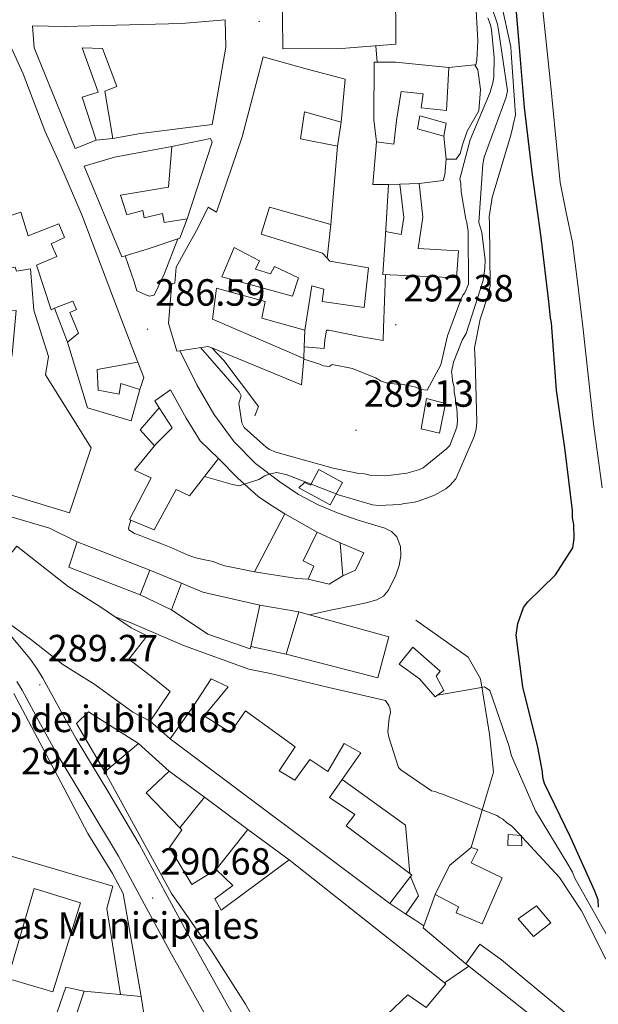
# Model space of a CAD drawing. Units: metres. Extents: x 600527 to 605025, y 4675554 to 4678589.
# Drawn here: x 602177 to 602329, y 4677187 to 4677447 of the extents above; entities that cross this region are included whole.
import ezdxf
from ezdxf.enums import TextEntityAlignment as Align

# ---------------------------------------------------------------- set-up
doc = ezdxf.new("R2010")
doc.units = ezdxf.units.M
doc.header["$MEASUREMENT"] = 0
for name, color, linetype, lineweight in [('Carátula', 7, 'Continuous', 5), ('Level 11', 142, 'Continuous', 13), ('Level 15', 1, 'Continuous', 0), ('Level 16', 1, 'Continuous', 13), ('Level 19', 252, 'Continuous', 0), ('Level 20', 19, 'Continuous', 0), ('Level 21', 19, 'Continuous', 0), ('Level 25', 1, 'Continuous', 0), ('Level 4', 36, 'Continuous', 30), ('Level 41', 19, 'Continuous', 0), ('Level 5', 36, 'Continuous', 0), ('Level 51', 144, 'Continuous', 13), ('Level 52', 19, 'Continuous', 0), ('Level 54', 13, 'Continuous', 0), ('Level 7', 1, 'Continuous', 0)]:
    doc.layers.add(name, color=color, linetype=linetype, lineweight=lineweight)
doc.styles.add('Arial', font='ARIAL.TTF', dxfattribs={"height": 0.2})

# ---------------------------------------------------------------- blocks, each defined once
blk = doc.blocks.new('5PATER')
at = {"layer": 'Carátula', "linetype": 'Continuous', "lineweight": 5}
h = blk.add_hatch(color=250, dxfattribs=at)
edge = h.paths.add_edge_path()
edge.add_ellipse((0, 0), major_axis=(-1.33, -1.34), ratio=0.999422, start_angle=0, end_angle=360)

msp = doc.modelspace()

# ---------------------------------------------------------------- linework, layer by layer
at = {"layer": 'Level 11', "color": 142, "linetype": 'Continuous', "lineweight": 13}
msp.add_polyline3d([(602314.34, 4677452.59, 270.7), (602315.59, 4677440.79, 270.7), (602316.77, 4677428.98, 270.7), (602318, 4677416.3, 270.7), (602319.25, 4677403.61, 270.7), (602320.82, 4677395.7, 270.7), (602322.51, 4677387.8, 270.7), (602323.94, 4677376.72, 270.7), (602325.25, 4677365.62, 270.7), (602326.64, 4677352.76, 270.7), (602328.09, 4677339.91, 270.7), (602329.19, 4677331.46, 270.7), (602330.33, 4677323.01, 270.7)], dxfattribs=at)
at = {"layer": 'Level 15', "linetype": 'Continuous', "lineweight": 13}
for points in [[(602259.32, 4677494.56, 307.48), (602259.09, 4677477.38, 307.69), (602263.04, 4677456.26, 307.62), (602245.88, 4677455.96, 307.51), (602246.01, 4677438.97, 307.3), (602261.58, 4677439.05, 307.23), (602275.88, 4677440.16, 301.71), (602275.78, 4677456.44, 309.07), (602274.78, 4677460.48, 309.07), (602279.19, 4677460.96, 302.2), (602276.12, 4677475.91, 302.59), (602271.33, 4677476.13, 307.48), (602269.36, 4677483.34, 307.02), (602274.29, 4677484.18, 303.3), (602273.78, 4677489.83, 304.11), (602268.85, 4677489.16, 306.8), (602267.6, 4677495.67, 306.87), (602260.04, 4677494.65, 307.42), (602259.32, 4677494.56, 307.48)], [(602189.18, 4677361.52, 288.18), (602194.44, 4677344.15, 286.8), (602206.04, 4677340.76, 287.61), (602208.28, 4677348.96, 287.22), (602203.28, 4677350.59, 287.19), (602202.83, 4677347.75, 288.75), (602197.32, 4677348.83, 287.47), (602196.99, 4677354.31, 287.15), (602207.73, 4677356.2, 288.36), (602203.53, 4677367.23, 293.63), (602195.69, 4677387.89, 295.15), (602193.02, 4677395.08, 295.43), (602187.15, 4677408.54, 299.36), (602183.19, 4677417.27, 301.94), (602177.46, 4677432.33, 301.34), (602173.5, 4677441.07, 303.04), (602169.56, 4677449.1, 303.92)], [(602179.96, 4677444.99, 302.53), (602188.41, 4677444.87, 304.35), (602219.28, 4677445.61, 305.62), (602230.78, 4677446.59, 305.43), (602230.98, 4677439.42, 304.86), (602228.12, 4677422.75, 303.85), (602227.38, 4677418.99, 302.61), (602208.45, 4677416.59, 301.91), (602201.19, 4677415.24, 297.82), (602199.09, 4677427.73, 299.15), (602202.19, 4677429.02, 300.14), (602198.41, 4677438.99, 303.05), (602193.1, 4677439.21, 303.19), (602197.28, 4677427.5, 300.21), (602193.04, 4677426.17, 300.78), (602196.74, 4677414.81, 299.63), (602191.24, 4677412.67, 298.43), (602180.37, 4677439.21, 303.76), (602179.96, 4677444.99, 302.53)], [(602218.86, 4677359.24, 290.21), (602218.04, 4677359.12, 289.77), (602215.84, 4677366.54, 293.54), (602216.7, 4677376.94, 293.83), (602217.54, 4677377.08, 293.95), (602217.91, 4677381.26, 294.15), (602220.2, 4677385.42, 294.23), (602223.7, 4677391.79, 296.65), (602226.33, 4677397.12, 296.76), (602228.54, 4677395.79, 297.25), (602235.34, 4677415.71, 304.01), (602240.85, 4677436.86, 303.86), (602251.85, 4677433.72, 303.82), (602262.55, 4677430.89, 300.5), (602261.48, 4677419.58, 299.69), (602251.81, 4677422.32, 299.74), (602250.74, 4677415.17, 299.89), (602260.45, 4677413.21, 299.71), (602258.73, 4677392.53, 297.57), (602242.5, 4677397.15, 297.89), (602240.35, 4677389.97, 297.12), (602256.53, 4677384.99, 296.12), (602257.77, 4677383.63, 298.61), (602258.46, 4677382.87, 300), (602268.65, 4677381.11, 300.01), (602267.55, 4677370.64, 299.76), (602256.41, 4677372.2, 299.72), (602256.86, 4677375.47, 299.45), (602253.7, 4677376.34, 294.61), (602251.85, 4677364.65, 293.18), (602240.48, 4677367.83, 292.84), (602241.38, 4677372.26, 292.94), (602228.56, 4677375.76, 293.29), (602227.46, 4677367.59, 293.24), (602251.58, 4677357.16, 293.25), (602250.99, 4677350.21, 292.72), (602227.26, 4677359.97, 292.74), (602226.27, 4677360.38, 292.74), (602221.71, 4677359.64, 291.76), (602218.86, 4677359.24, 290.21)], [(602270.17, 4677435.4, 301.04), (602275.83, 4677435.38, 301), (602289.85, 4677434, 300.65), (602289.28, 4677422.66, 298.88), (602282.54, 4677423.36, 299.52), (602283.14, 4677427.09, 299.69), (602277.29, 4677427.64, 299.73), (602276.09, 4677419.99, 299.66), (602275.38, 4677413.78, 296.58), (602270.76, 4677414.36, 296.69), (602270.07, 4677420.18, 299.73), (602270.17, 4677435.4, 301.04)], [(602282.25, 4677421.23, 298.74), (602289.2, 4677419.3, 298.6), (602288.59, 4677415.92, 298.6), (602281.63, 4677417.85, 298.84), (602282.25, 4677421.23, 298.74)], [(602193.61, 4677407.97, 298.37), (602201.63, 4677410.31, 298.31), (602216.75, 4677413.14, 298.26), (602215.9, 4677402.38, 296.5), (602203.23, 4677400.28, 296.82), (602204.89, 4677395.07, 296.34), (602209.08, 4677396.22, 294.32), (602209.43, 4677394.36, 294.3), (602214.29, 4677395.46, 293.85), (602214.72, 4677393.06, 294.21), (602220.78, 4677394.07, 293.77), (602218.87, 4677388.95, 293.64), (602210.21, 4677386.05, 294.24), (602203.57, 4677384, 294.94), (602193.61, 4677407.97, 298.37)], [(602276.91, 4677403.21, 298.14), (602278.04, 4677394.39, 298.03), (602277.28, 4677389.94, 297.68), (602273.19, 4677390.72, 297.5), (602273.13, 4677389.8, 297.5), (602272.44, 4677379.37, 297.46), (602291.93, 4677378.5, 297.04), (602292.44, 4677385.59, 297), (602281.81, 4677386.18, 298.07), (602282.99, 4677394.53, 298.1), (602282.04, 4677403.35, 298.17), (602276.91, 4677403.21, 298.14)], [(602171.98, 4677394.13, 294.12), (602176.89, 4677395.86, 294.23), (602178.84, 4677389.55, 294.33), (602186.89, 4677392.78, 295.89), (602188.4, 4677389.11, 295.54), (602184.91, 4677387.42, 291.79), (602186.42, 4677384.1, 292.21), (602181, 4677381.82, 291.04), (602184.87, 4677370.07, 289.74), (602185.8, 4677370.44, 290.28)], [(602179.43, 4677380.89, 296.28), (602180.27, 4677369.94, 294.58), (602184.15, 4677357.67, 288.78), (602183.4, 4677352.87, 289.2), (602195.44, 4677333.56, 288.85), (602189.73, 4677316.41, 290.16), (602160.46, 4677325.33, 290.69), (602160.65, 4677326.67, 290.57), (602162.24, 4677337.82, 289.53), (602162.97, 4677342.92, 289.06), (602170.29, 4677340.82, 289.1), (602174.58, 4677358.28, 288.67), (602175.67, 4677369.82, 295.04), (602170.35, 4677370.22, 295.53), (602167.16, 4677370.46, 295.82), (602160.39, 4677372.04, 295.75), (602162.97, 4677380.96, 295.79), (602169.93, 4677379.04, 295.82), (602169.36, 4677380.26, 295.86), (602175.35, 4677381.31, 295.86), (602175.73, 4677380.26, 295.86), (602179.43, 4677380.89, 296.28)], [(602185.8, 4677370.44, 290.28), (602190.64, 4677372.36, 293.1), (602191.59, 4677370.08, 293.24), (602189.84, 4677369.33, 293.13), (602192.12, 4677363.91, 293.2), (602189.18, 4677361.52, 288.18)], [(602205.91, 4677314.53, 282.8), (602205.53, 4677314.68, 282.8), (602211.32, 4677325.64, 282.74), (602206.92, 4677327.69, 283.11), (602212.18, 4677334.13, 287.66), (602212.52, 4677334.55, 287.95), (602216.8, 4677338.89, 289.62), (602213.42, 4677344.18, 289.72), (602212.26, 4677346, 289.75), (602216.4, 4677348.95, 288.72), (602220.53, 4677341.46, 288.74), (602224.25, 4677335.48, 286.35), (602229.03, 4677330.78, 284.72)], [(602283.98, 4677346.6, 290.42), (602282.61, 4677338.6, 290.53), (602287.42, 4677337.49, 290.49), (602288.97, 4677345.32, 290.18), (602283.98, 4677346.6, 290.42)], [(602229.03, 4677330.78, 284.72), (602221.4, 4677320.92, 283.89), (602217.92, 4677322.57, 283.26), (602212.12, 4677311.97, 282.86), (602205.91, 4677314.53, 282.8)], [(602255.59, 4677327.91, 284.44), (602261.78, 4677324.4, 284.33), (602258.51, 4677318.52, 283.64), (602250.3, 4677323.05, 283.6), (602251.77, 4677324.42, 284.78), (602253.36, 4677323.74, 284.76), (602255.59, 4677327.91, 284.44)], [(602246.57, 4677316.13, 281.93), (602255.15, 4677311.3, 281.99), (602251.38, 4677303.72, 281.92), (602254.2, 4677302.35, 279.09), (602252.72, 4677298.93, 279.2), (602249.76, 4677299.09, 283.01), (602238.61, 4677300.83, 282.01)], [(602238.61, 4677300.83, 282.01), (602246.57, 4677316.13, 281.93)], [(602155.22, 4677300.58, 295.84), (602150.82, 4677303.72, 295.69), (602151.05, 4677304, 295.72), (602155.25, 4677309.03, 296.17), (602168.57, 4677298.96, 296.62), (602175.8, 4677307.67, 294.91), (602189.37, 4677297.01, 297.96), (602197.97, 4677291.52, 300.29), (602206.03, 4677286.07, 300.34), (602210.25, 4677283.96, 293.65), (602205.41, 4677277.79, 296.76), (602212.13, 4677272.61, 296.25), (602216.33, 4677269.29, 293.52), (602211, 4677261.42, 293.67), (602206.47, 4677263.77, 297.28), (602196.37, 4677271.08, 302.36), (602187.96, 4677276.4, 301.49), (602179.44, 4677283.1, 297.64), (602165.65, 4677293.15, 296.2), (602155.22, 4677300.58, 295.84)], [(602191.76, 4677308.75, 287.38), (602210.91, 4677301.32, 287.28), (602208.38, 4677294.8, 287.22), (602189.53, 4677302.05, 286.75), (602191.76, 4677308.75, 287.38)], [(602261.2, 4677308.52, 279.68), (602261.93, 4677299.79, 279.67), (602265.26, 4677301.33, 279.69), (602267.43, 4677305.86, 279.47), (602261.2, 4677308.52, 279.68)], [(602219.33, 4677297.88, 283.18), (602224.95, 4677295.5, 284.12), (602240, 4677292.06, 284.36), (602237.57, 4677281.13, 284.29), (602237.43, 4677280.52, 284.28), (602226.28, 4677284.44, 284.26), (602216.63, 4677290.8, 283.34), (602219.33, 4677297.88, 283.18)], [(602253.07, 4677289.51, 282.19), (602274.08, 4677283.66, 282.29), (602271.13, 4677272.84, 281.81), (602246.94, 4677279.16, 281.44), (602250.25, 4677290.29, 282.18)], [(602250.25, 4677290.29, 282.18), (602253.07, 4677289.51, 282.19)], [(602280.37, 4677280.94, 283.85), (602287.61, 4677274.63, 284.04), (602286.5, 4677273.27, 284.26), (602288.59, 4677269.53, 284.2), (602286.29, 4677267.83, 284.3), (602282.11, 4677272.6, 284.71), (602276.76, 4677276.5, 284.54), (602280.37, 4677280.94, 283.85)], [(602216.27, 4677256.76, 296.56), (602274.31, 4677213.26, 296.64), (602279.77, 4677220.38, 296.5), (602280.08, 4677220.78, 296.5), (602279.54, 4677221.18, 296.49), (602262.76, 4677233.75, 296.4), (602265.03, 4677236.77, 296.31), (602258.33, 4677241.28, 296.2), (602260.94, 4677244.92, 295.28), (602261.72, 4677246.02, 294.91), (602266.68, 4677253.1, 292.59), (602262.21, 4677255.57, 292.29), (602257.89, 4677248.15, 294.61), (602253.16, 4677251.28, 295.38), (602249.21, 4677245.86, 295.51), (602245.04, 4677248.33, 295.36), (602249.33, 4677254.61, 294.65), (602236.15, 4677264.19, 296.46), (602232.21, 4677258.41, 296.71), (602225.27, 4677262.8, 296.15), (602231.63, 4677270.46, 291.24), (602227.11, 4677272.63, 291.21), (602222.36, 4677265.32, 296.76), (602216.27, 4677256.76, 296.56)], [(602273.68, 4677184.1, 295.97), (602279.09, 4677189.2, 296.15), (602283.89, 4677185.83, 296.08), (602289.08, 4677192.07, 295.62), (602247.75, 4677224.82, 295.35), (602229.78, 4677211.53, 295.29), (602228.13, 4677214.5, 294.8), (602232.86, 4677218.01, 293.81), (602228.46, 4677222.23, 293.77), (602222.05, 4677218.31, 294.81), (602216.16, 4677228.1, 297.34), (602219.41, 4677232.71, 297.66), (602218.88, 4677233.27, 297.71), (602209.97, 4677242.52, 298.41), (602216.08, 4677248.24, 297.53), (602207.92, 4677255.5, 297.26), (602199.02, 4677248.01, 297.06), (602216.63, 4677215.92, 294.46), (602227.24, 4677200.78, 300.67), (602236.2, 4677186.67, 300.35), (602248.82, 4677164.82, 295.74)], [(602303.98, 4677220.05, 294.99), (602298.71, 4677207.96, 295.09), (602291.82, 4677210.78, 294.85), (602292.43, 4677212.42, 294.85), (602286.25, 4677215.63, 294.69), (602290.08, 4677223.28, 294.98), (602295.8, 4677228.08, 295.02), (602297.5, 4677227.53, 294.93), (602295.79, 4677224.04, 295.18), (602303.98, 4677220.05, 294.99)], [(602308.21, 4677209.25, 295.31), (602312.26, 4677204.59, 295.42), (602316.8, 4677208.16, 294.85), (602313, 4677212.7, 294.5), (602308.21, 4677209.25, 295.31)], [(602324.63, 4677172.18, 295.44), (602320.95, 4677176.36, 296.38), (602294.36, 4677197.4, 296.44), (602298.08, 4677202.57, 296.08), (602303.8, 4677198.44, 295.59), (602325.11, 4677180.7, 295.78), (602329.34, 4677176.29, 295.36), (602324.63, 4677172.18, 295.44)], [(602190.46, 4677180.63, 298.42), (602193.56, 4677190.1, 296.93), (602188.75, 4677191.2, 296.93), (602185.64, 4677182.27, 297.61), (602190.46, 4677180.63, 298.42)]]:
    msp.add_polyline3d(points, dxfattribs=at)
at = {"layer": 'Level 15', "color": 1, "linetype": 'Continuous', "lineweight": 13}
msp.add_polyline3d([(602233.2, 4677386.45, 294.52), (602239.88, 4677382.96, 294.28), (602238.79, 4677380.81, 294.27), (602242.81, 4677379.54, 294.27), (602243.84, 4677381.5, 294.28), (602250.2, 4677378.48, 294.37), (602248.58, 4677373.61, 294.37), (602229.98, 4677378.76, 294.39), (602233.2, 4677386.45, 294.52)], dxfattribs=at)
at = {"layer": 'Level 15', "color": 1, "linetype": 'Continuous', "lineweight": 0}
msp.add_polyline3d([(602305.53, 4677231.54, 292.2), (602309.03, 4677231.28, 292.2), (602309.11, 4677228.51, 292.19), (602305.43, 4677228.64, 292.2), (602305.53, 4677231.54, 292.2)], dxfattribs=at)
at = {"layer": 'Level 15', "color": 5, "linetype": 'Continuous', "lineweight": 0}
msp.add_polyline3d([(602180.36, 4677217.21, 294.95), (602173.41, 4677193.48, 294.85), (602185.36, 4677189.92, 294.85), (602192.67, 4677213.49, 294.92), (602180.36, 4677217.21, 294.95)], dxfattribs=at)
at = {"layer": 'Level 16', "color": 1, "linetype": 'Continuous', "lineweight": 13, "ltscale": 0.5}
for points in [[(602289.85, 4677434, 297.08), (602296.76, 4677434.68, 296.35), (602297.52, 4677433.37, 295.76), (602298.27, 4677428.22, 294.44), (602297.82, 4677422.54, 294.51), (602294.72, 4677417.16, 294.85), (602293.5, 4677413.63, 295.09), (602292.84, 4677411.32, 295.12), (602291.8, 4677409.85, 295.46), (602289.75, 4677409.79, 295.91), (602289.15, 4677409.77, 296.12)], [(602261.48, 4677419.58, 298.8), (602260.45, 4677413.21, 298.94)], [(602201.19, 4677415.24, 296.95), (602196.74, 4677414.81, 296.9)], [(602216.75, 4677413.14, 297.56), (602226.92, 4677415.28, 297.38), (602227.42, 4677414.33, 297.32), (602220.78, 4677394.07, 293.91)], [(602288.59, 4677415.92, 296.61), (602289.15, 4677409.77, 296.32)], [(602273.92, 4677403.16, 296.56), (602269.82, 4677403.09, 296.58), (602270.76, 4677414.36, 296.98)], [(602289.15, 4677409.77, 296.12), (602288.78, 4677405.67, 296.56), (602288.34, 4677404.21, 296.7), (602282.04, 4677403.35, 297.02)], [(602273.92, 4677403.16, 296.94), (602273.13, 4677389.8, 296.97)], [(602276.91, 4677403.21, 296.54), (602273.92, 4677403.16, 296.56)], [(602258.73, 4677392.53, 296.34), (602257.77, 4677383.63, 296.43)], [(602189.18, 4677361.52, 286.16), (602185.8, 4677370.44, 286.86)], [(602251.85, 4677364.65, 294.2), (602251.69, 4677360.23, 293.69)], [(602227.26, 4677359.97, 287.5), (602230.46, 4677356.64, 288.06), (602239.63, 4677344.53, 287.78), (602238.64, 4677342.03, 287.36)], [(602251.69, 4677360.23, 293.69), (602251.58, 4677357.16, 293.33)], [(602207.73, 4677356.2, 287.64), (602209.39, 4677352.17, 287.36), (602208.28, 4677348.96, 287.36)], [(602212.18, 4677334.13, 282.84), (602208.36, 4677338.36, 282.98), (602213.42, 4677344.18, 283.26)], [(602152.43, 4677321.76, 285.03), (602184.48, 4677312.41, 282.66), (602191.76, 4677308.75, 282.7)], [(602255.15, 4677311.3, 280.49), (602261.2, 4677308.52, 280.11)], [(602210.91, 4677301.32, 282.11), (602219.33, 4677297.88, 281.87)], [(602261.93, 4677299.79, 279.42), (602258.25, 4677297.61, 279.41), (602252.72, 4677298.93, 279.39)], [(602216.63, 4677290.8, 283.05), (602208.38, 4677294.8, 282.84)], [(602240, 4677292.06, 281.34), (602250.25, 4677290.29, 281.37)], [(602295.8, 4677228.08, 287), (602299.54, 4677240.9, 284.37), (602301.67, 4677247.93, 283.21), (602300.62, 4677257.98, 281.19), (602298.27, 4677272.64, 279.8), (602295.01, 4677278.36, 278.87), (602281.17, 4677288.06, 277.09)], [(602246.94, 4677279.16, 281.42), (602237.57, 4677281.13, 282.06)], [(602208.68, 4677188.72, 295.37), (602203.86, 4677215.97, 295.23), (602201.06, 4677221.19, 293.71), (602194.59, 4677231.78, 293.68), (602188.24, 4677243.8, 292.76), (602174.99, 4677268.74, 292.37)], [(602199.02, 4677248.01, 291.58), (602191.58, 4677260.81, 291.6), (602194.75, 4677263.91, 291.63), (602207.92, 4677255.5, 291.67)], [(602216.27, 4677256.76, 293.79), (602211, 4677261.42, 293.43)], [(602216.08, 4677248.24, 293.3), (602225.35, 4677241.35, 293.35)], [(602261.72, 4677246.02, 291.95), (602278.41, 4677233.97, 292.3), (602279.54, 4677221.18, 292.37)], [(602218.88, 4677233.27, 293.7), (602225.35, 4677241.35, 293.66)], [(602225.35, 4677241.35, 293.35), (602236.77, 4677232.86, 293.42)], [(602228.46, 4677222.23, 293.44), (602236.77, 4677232.86, 293.43)], [(602236.77, 4677232.86, 293.42), (602247.75, 4677224.82, 293.49)], [(602279.77, 4677220.38, 293.32), (602281.87, 4677215.28, 292.83), (602278.51, 4677210.49, 293.27)], [(602283.24, 4677207.37, 293.55), (602286.25, 4677215.63, 293.47)], [(602278.51, 4677210.49, 293.27), (602274.31, 4677213.26, 293.32)], [(602294.36, 4677197.4, 293.86), (602283.06, 4677206.88, 293.56), (602283.24, 4677207.37, 293.55)], [(602193.56, 4677190.1, 296.15), (602208.68, 4677188.72, 295.66)], [(602213.17, 4677159.32, 295.9), (602208.68, 4677188.72, 295.37)]]:
    msp.add_polyline3d(points, dxfattribs=at)
at = {"layer": 'Level 20', "color": 19, "linetype": 'Continuous', "lineweight": 0, "ltscale": 0.5}
msp.add_polyline3d([(602142.28, 4677240.34, 295.94), (602146.47, 4677233.97, 295.52), (602201.16, 4677217.83, 295.41), (602199.56, 4677211.96, 295.37), (602203.15, 4677189.22, 295.3)], dxfattribs=at)
at = {"layer": 'Level 21', "color": 19, "linetype": 'Continuous', "lineweight": 13}
for points in [[(602181.13, 4677275.37, 289.62), (602179.28, 4677277.99, 289.59), (602174.31, 4677283.83, 289.51), (602168.93, 4677289.08, 289.44), (602166.52, 4677291.21, 289.39), (602164.15, 4677293.23, 289.34), (602161.31, 4677295.57, 289.32), (602158.5, 4677297.88, 289.34), (602152.14, 4677302.15, 289.41), (602146.65, 4677306.07, 289.48), (602141.45, 4677309.9, 289.52), (602132.59, 4677317.96, 289.48), (602122.37, 4677324.53, 289.26), (602112.56, 4677331.14, 289.02), (602100.41, 4677340.44, 288.74), (602088.62, 4677350.4, 288.6), (602081.09, 4677357.11, 288.66), (602073.96, 4677364.1, 288.77), (602059.11, 4677380.23, 289)], [(602218.86, 4677359.24, 284.67), (602221.11, 4677354.72, 284.2), (602223.36, 4677350.2, 283.74), (602227.82, 4677342.45, 282.86), (602233.16, 4677335.2, 281.88), (602238.83, 4677329.48, 280.75), (602245.24, 4677324.6, 279.54), (602250.17, 4677321.3, 278.77), (602255.39, 4677318.51, 278.11), (602260.64, 4677316.38, 277.64), (602265.96, 4677314.47, 277.43), (602269.47, 4677313.43, 277.38), (602272.99, 4677312.38, 277.37), (602274.74, 4677311.54, 277.36), (602276.18, 4677310.07, 277.37), (602277.15, 4677307.56, 277.39), (602277.17, 4677305.05, 277.44), (602276.75, 4677302.5, 277.54), (602275.87, 4677299.96, 277.64), (602273.91, 4677296.02, 277.69), (602272.6, 4677294.44, 277.7), (602270.88, 4677293.45, 277.71), (602268.02, 4677292.7, 277.72), (602265.14, 4677292.08, 277.71), (602259.11, 4677290.8, 277.61), (602253.07, 4677289.51, 277.52)], [(602229.03, 4677330.78, 281.13), (602234.14, 4677325.55, 280.47), (602239.57, 4677320.71, 279.85), (602243.02, 4677318.35, 279.54), (602246.57, 4677316.13, 279.25)], [(602205.91, 4677314.53, 279.38), (602205.29, 4677312.42, 279.38), (602205.43, 4677311.94, 279.35), (602206.86, 4677310.96, 279.29), (602208.36, 4677310.46, 279.25), (602210.18, 4677309.72, 279.23), (602212, 4677309, 279.22), (602214.25, 4677308.16, 279.19), (602216.5, 4677307.32, 279.15), (602218.87, 4677306.24, 279.09), (602221.25, 4677305.17, 279), (602223.11, 4677304.56, 278.89), (602225.01, 4677304.07, 278.77), (602226.34, 4677303.81, 278.74), (602227.67, 4677303.54, 278.72), (602229.18, 4677302.96, 278.59), (602230.7, 4677302.43, 278.47), (602234.66, 4677301.63, 278.32), (602238.61, 4677300.83, 278.18)], [(602333.84, 4677025.72, 282.38), (602327.81, 4677029.78, 282.77), (602323.47, 4677033, 283.18), (602319.62, 4677036.42, 283.62), (602316.07, 4677040.47, 283.93), (602312.96, 4677045.02, 284.15), (602310.48, 4677049.27, 284.12), (602307.87, 4677053.72, 284.15), (602303.87, 4677060.43, 284.68), (602299.88, 4677067.12, 285.24), (602293.39, 4677077.98, 285.96), (602286.93, 4677088.8, 286.58), (602253.99, 4677146.03, 289.05), (602221.8, 4677203.77, 290.22), (602215.02, 4677216.28, 290.24), (602208.16, 4677228.91, 290.22), (602199.8, 4677242.97, 290.18), (602191.46, 4677256.75, 290.08), (602187.14, 4677264.61, 289.88), (602182.72, 4677272.74, 289.66), (602181.13, 4677275.37, 289.62)], [(602330.46, 4677020.32, 282.38), (602324.13, 4677024.59, 282.77), (602319.45, 4677028.06, 283.18), (602315.09, 4677031.93, 283.62), (602311.03, 4677036.56, 283.93), (602307.58, 4677041.61, 284.15), (602304.99, 4677046.05, 284.12), (602302.39, 4677050.48, 284.15), (602298.4, 4677057.17, 284.68), (602294.42, 4677063.86, 285.24), (602287.93, 4677074.72, 285.96), (602281.44, 4677085.58, 286.58), (602248.45, 4677142.89, 289.05), (602216.22, 4677200.71, 290.22), (602209.42, 4677213.24, 290.24), (602202.62, 4677225.77, 290.22), (602194.34, 4677239.7, 290.18), (602185.94, 4677253.57, 290.08), (602181.55, 4677261.56, 289.88), (602177.2, 4677269.58, 289.66), (602175.8, 4677271.88, 289.62)], [(602278.51, 4677210.49, 291.04), (602280.89, 4677208.95, 291.09), (602283.24, 4677207.37, 291.15)]]:
    msp.add_polyline3d(points, dxfattribs=at)
at = {"layer": 'Level 25', "color": 1, "linetype": 'Continuous', "lineweight": 0}
for points in [[(602270.63, 4677439.76, 297.73), (602270.95, 4677435.4, 297.7)], [(602218.33, 4677388.77, 289.24), (602214.72, 4677379.42, 287.76), (602213.13, 4677376.13, 287), (602212.11, 4677373.93, 287.06), (602211.76, 4677373.8, 286.98), (602210.8, 4677373.66, 286.89), (602209.7, 4677374.11, 286.9), (602207.51, 4677375.01, 287.11), (602206.84, 4677377.39, 287.74), (602204.46, 4677384.27, 289.11)], [(602273.19, 4677379.34, 293.5), (602272.6, 4677365.28, 292.41), (602272.57, 4677361.92, 292.21), (602266.41, 4677362.95, 291.22), (602258.19, 4677364.64, 290.59), (602257.95, 4677364.63, 290.49), (602257.59, 4677364.62, 290.46), (602257.18, 4677362.09, 290.42), (602257, 4677359.8, 290.41), (602255.91, 4677359.89, 290.4), (602251.69, 4677360.23, 290.35)], [(602288.7, 4677192.37, 292.14), (602295.2, 4677196.74, 291.95)]]:
    msp.add_polyline3d(points, dxfattribs=at)
at = {"layer": 'Level 4', "color": 36, "linetype": 'Continuous', "lineweight": 30}
msp.add_polyline3d([(602329.36, 4677212.32, 275.01), (602329.31, 4677214.26, 275.01), (602328.47, 4677216.56, 275.01), (602321.99, 4677230.77, 275.01), (602315.12, 4677244.98, 275.01), (602314.68, 4677246.56, 275.01), (602314.64, 4677248.01, 275.01), (602313.4, 4677254.58, 275.01), (602309.39, 4677270.46, 275.01), (602307.68, 4677284.15, 275.01), (602308.13, 4677287.2, 275.01), (602309.59, 4677291.47, 275.01), (602310.74, 4677292.96, 275.01), (602318.07, 4677300.03, 275.01), (602322.63, 4677307.16, 275.01), (602322.96, 4677309.68, 275.01), (602322.85, 4677313.38, 275.01), (602322.54, 4677315.09, 275.01), (602322.49, 4677317.07, 275.01), (602320.59, 4677332.88, 275.01), (602318.3, 4677348.8, 275.01), (602317.01, 4677366.6, 275.01), (602316.71, 4677367.92, 275.01), (602316.32, 4677372.26, 275.01), (602314.26, 4677389.12, 275.01), (602311.95, 4677405.7, 275.01), (602309.87, 4677423.48, 275.01), (602308.47, 4677440.36, 275.01), (602306.92, 4677458.02, 275.01)], dxfattribs=at)
at = {"layer": 'Level 5', "color": 36, "linetype": 'Continuous', "lineweight": 0}
for points in [[(602296.94, 4677434.37, 295.01), (602297.25, 4677435.99, 295.01), (602297.58, 4677441.07, 295.01), (602296.89, 4677452.41, 295.01)], [(602303.72, 4677451.13, 280.01), (602306.29, 4677439.44, 280.01), (602306.34, 4677437.86, 280.01), (602307.45, 4677421.5, 280.01), (602306.87, 4677418.85, 280.01), (602306.64, 4677417.52, 280.01), (602306.16, 4677415.92, 280.01), (602301.32, 4677399.66, 280.01), (602300.54, 4677394.62, 280.01), (602300.59, 4677392.77, 280.01), (602300.78, 4677376.39, 280.01), (602300.44, 4677374.53, 280.01), (602298.12, 4677367.6, 280.01), (602296.62, 4677360.02, 280.01), (602296.85, 4677356.59, 280.01), (602297.3, 4677340.49, 280.01), (602297.09, 4677338.5, 280.01), (602296.61, 4677336.63, 280.01), (602291.77, 4677325.4, 280.01)], [(602300.99, 4677450.68, 285.01), (602302.72, 4677445.44, 285.01), (602303.05, 4677443.33, 285.01), (602305.33, 4677427.81, 285.01), (602304.98, 4677426.21, 285.01), (602299.21, 4677410.32, 285.01), (602298.87, 4677408.46, 285.01), (602297.84, 4677393.11, 285.01), (602298.58, 4677390.49, 285.01), (602299.44, 4677383.24, 285.01), (602299.37, 4677381, 285.01)], [(602300.14, 4677447.14, 290.01), (602300.85, 4677445.31, 290.01), (602301.15, 4677444, 290.01), (602301.89, 4677436.62, 290.01), (602301.77, 4677431.46, 290.01), (602301.54, 4677430, 290.01), (602300.82, 4677427.47, 290.01), (602295.49, 4677414.9, 290.01), (602292.74, 4677404.65, 290.01), (602293.04, 4677403.34, 290.01), (602293.1, 4677401.22, 290.01), (602294.36, 4677393.99, 290.01), (602294.65, 4677393.08, 290.01), (602294.98, 4677390.71, 290.01), (602295.1, 4677376.84, 290.01), (602294.11, 4677374.56, 290.01), (602293.6, 4677373.89, 290.01), (602293.1, 4677372.95, 290.01), (602289.54, 4677363.2, 290.01), (602287.77, 4677355.49, 290.01), (602284.13, 4677348.78, 290.01), (602282.67, 4677349, 290.01), (602280.8, 4677349.74, 290.01), (602277.34, 4677350.44, 290.01), (602276.15, 4677350.41, 290.01), (602273.37, 4677350.72, 290.01), (602272.03, 4677351.22, 290.01), (602270.56, 4677352.1, 290.01), (602264.41, 4677354.57, 290.01), (602259.09, 4677355.61, 290.01), (602258.32, 4677355.06, 290.01), (602256.72, 4677355.28, 290.01), (602255.79, 4677355.65, 290.01), (602251.57, 4677357.03, 290.01)], [(602299.37, 4677381, 285.01), (602298.93, 4677377.81, 285.01), (602294.43, 4677363.81, 285.01), (602293.42, 4677362.06, 285.01), (602291.08, 4677356.19, 285.01), (602290.62, 4677353.66, 285.01), (602290.78, 4677352.61, 285.01), (602290.82, 4677351.29, 285.01), (602291.26, 4677349.58, 285.01), (602291.3, 4677348.26, 285.01), (602291.61, 4677346.56, 285.01), (602291.64, 4677345.37, 285.01), (602291.95, 4677344.05, 285.01), (602292.17, 4677340.62, 285.01), (602291.96, 4677339.03, 285.01), (602290.11, 4677334.22, 285.01), (602289.34, 4677333.41, 285.01), (602283.14, 4677328.35, 285.01), (602281.83, 4677327.78, 285.01), (602278.82, 4677326.9, 285.01), (602273.28, 4677326.22, 285.01), (602269.05, 4677326.37, 285.01), (602267.59, 4677326.72, 285.01), (602266.13, 4677326.82, 285.01), (602259.36, 4677328.21, 285.01), (602244.17, 4677332.41, 285.01), (602242.57, 4677333.16, 285.01), (602241.62, 4677333.79, 285.01), (602235.8, 4677338.92, 285.01), (602235.24, 4677340.22, 285.01), (602234.43, 4677345.35, 285.01), (602235.04, 4677347.35, 285.01), (602234.48, 4677348.39, 285.01), (602233.93, 4677349.04, 285.01), (602224.34, 4677360.07, 285.01)], [(602291.77, 4677325.4, 280.01), (602290.1, 4677323.64, 280.01), (602289.07, 4677322.81, 280.01), (602286.08, 4677321.14, 280.01), (602281.63, 4677319.43, 280.01), (602280.32, 4677319.13, 280.01), (602278.21, 4677318.94, 280.01), (602276.9, 4677318.64, 280.01), (602271.36, 4677318.35, 280.01), (602269.76, 4677318.57, 280.01), (602260.97, 4677321.1, 280.01), (602246.95, 4677326.52, 280.01), (602244.42, 4677327.12, 280.01), (602242.45, 4677326.66, 280.01), (602241.27, 4677326.23, 280.01), (602239.71, 4677325.27, 280.01), (602234.48, 4677323.53, 280.01), (602232.75, 4677323.88, 280.01), (602225.37, 4677326.04, 280.01)], [(602201.75, 4677288.96, 285.01), (602205.75, 4677287.49, 285.01), (602220.07, 4677281.3, 285.01), (602237.1, 4677275.19, 285.01), (602242.76, 4677273.99, 285.01), (602258.17, 4677270.35, 285.01), (602273.19, 4677266.9, 285.01), (602274, 4677265.56, 285.01), (602274.42, 4677264.6, 285.01), (602274.44, 4677263.64, 285.01), (602274.1, 4677262.27, 285.01), (602273.81, 4677258.58, 285.01), (602274.04, 4677257.23, 285.01), (602276.59, 4677249.16, 285.01), (602277.19, 4677248.6, 285.01), (602285.29, 4677243.01, 285.01), (602286.26, 4677242.84, 285.01), (602287.05, 4677242.48, 285.01), (602288.22, 4677242.12, 285.01), (602302.53, 4677236.51, 285.01), (602303.32, 4677235.95, 285.01), (602304.1, 4677235.59, 285.01), (602305.1, 4677234.65, 285.01), (602306.48, 4677233.72, 285.01), (602307.08, 4677233.15, 285.01), (602319.07, 4677220.12, 285.01), (602324.94, 4677211.36, 285.01), (602331.3, 4677198.56, 285.01)], [(602331.54, 4677205.12, 280.01), (602323.18, 4677220, 280.01), (602322.56, 4677221.53, 280.01), (602321.34, 4677223.63, 280.01), (602312.8, 4677237.73, 280.01), (602306.39, 4677252.28, 280.01), (602305.73, 4677254.98, 280.01), (602300.67, 4677269.56, 280.01), (602299.29, 4677270.49, 280.01), (602297.94, 4677270.26, 280.01), (602286.87, 4677268.26, 280.01)]]:
    msp.add_polyline3d(points, dxfattribs=at)
at = {"layer": 'Level 51', "color": 144, "linetype": 'Continuous', "lineweight": 13}
msp.add_polyline3d([(602330.33, 4677323.01, 270.7), (602329.19, 4677331.46, 270.7), (602328.09, 4677339.91, 270.7), (602326.64, 4677352.76, 270.7), (602325.25, 4677365.62, 270.7), (602323.94, 4677376.72, 270.7), (602322.51, 4677387.8, 270.7), (602320.82, 4677395.7, 270.7), (602319.25, 4677403.61, 270.7), (602318, 4677416.3, 270.7), (602316.77, 4677428.98, 270.7), (602315.59, 4677440.79, 270.7), (602314.34, 4677452.59, 270.7)], dxfattribs=at)
at = {"layer": 'Level 52', "color": 1, "linetype": 'Continuous', "lineweight": 13}
for points in [[(602259.32, 4677494.56, 307.48), (602260.04, 4677494.65, 307.42), (602267.6, 4677495.67, 306.87), (602268.85, 4677489.16, 306.8), (602273.78, 4677489.83, 304.11), (602274.29, 4677484.18, 303.3), (602269.36, 4677483.34, 307.02), (602271.33, 4677476.13, 307.48), (602276.12, 4677475.91, 302.59), (602279.19, 4677460.96, 302.2), (602274.78, 4677460.48, 309.07), (602275.78, 4677456.44, 309.07), (602275.88, 4677440.16, 301.71), (602261.58, 4677439.05, 307.23), (602246.01, 4677438.97, 307.3), (602245.88, 4677455.96, 307.51), (602263.04, 4677456.26, 307.62), (602259.09, 4677477.38, 307.69), (602259.32, 4677494.56, 307.48)], [(602179.96, 4677444.99, 302.53), (602188.41, 4677444.87, 304.35), (602219.28, 4677445.61, 305.62), (602230.78, 4677446.59, 305.43), (602230.98, 4677439.42, 304.86), (602228.12, 4677422.75, 303.85), (602227.38, 4677418.99, 302.61), (602208.45, 4677416.59, 301.91), (602201.19, 4677415.24, 297.82), (602199.09, 4677427.73, 299.15), (602202.19, 4677429.02, 300.14), (602198.41, 4677438.99, 303.05), (602193.1, 4677439.21, 303.19), (602197.28, 4677427.5, 300.21), (602193.04, 4677426.17, 300.78), (602196.74, 4677414.81, 299.63), (602191.24, 4677412.67, 298.43), (602180.37, 4677439.21, 303.76), (602179.96, 4677444.99, 302.53)], [(602218.86, 4677359.24, 290.21), (602218.04, 4677359.12, 289.77), (602215.84, 4677366.54, 293.54), (602216.7, 4677376.94, 293.83), (602217.54, 4677377.08, 293.95), (602217.91, 4677381.26, 294.15), (602220.2, 4677385.42, 294.23), (602223.7, 4677391.79, 296.65), (602226.33, 4677397.12, 296.76), (602228.54, 4677395.79, 297.25), (602235.34, 4677415.71, 304.01), (602240.85, 4677436.86, 303.86), (602251.85, 4677433.72, 303.82), (602262.55, 4677430.89, 300.5), (602261.48, 4677419.58, 299.69), (602251.81, 4677422.32, 299.74), (602250.74, 4677415.17, 299.89), (602260.45, 4677413.21, 299.71), (602258.73, 4677392.53, 297.57), (602242.5, 4677397.15, 297.89), (602240.35, 4677389.97, 297.12), (602256.53, 4677384.99, 296.12), (602257.77, 4677383.63, 298.61), (602258.46, 4677382.87, 300), (602268.65, 4677381.11, 300.01), (602267.55, 4677370.64, 299.76), (602256.41, 4677372.2, 299.72), (602256.86, 4677375.47, 299.45), (602253.7, 4677376.34, 294.61), (602251.85, 4677364.65, 293.18), (602240.48, 4677367.83, 292.84), (602241.38, 4677372.26, 292.94), (602228.56, 4677375.76, 293.29), (602227.46, 4677367.59, 293.24), (602251.58, 4677357.16, 293.25), (602250.99, 4677350.21, 292.72), (602227.26, 4677359.97, 292.74), (602226.27, 4677360.38, 292.74), (602221.71, 4677359.64, 291.76), (602218.86, 4677359.24, 290.21)], [(602270.17, 4677435.4, 301.04), (602275.83, 4677435.38, 301), (602289.85, 4677434, 300.65), (602289.28, 4677422.66, 298.88), (602282.54, 4677423.36, 299.52), (602283.14, 4677427.09, 299.69), (602277.29, 4677427.64, 299.73), (602276.09, 4677419.99, 299.66), (602275.38, 4677413.78, 296.58), (602270.76, 4677414.36, 296.69), (602270.07, 4677420.18, 299.73), (602270.17, 4677435.4, 301.04)], [(602282.25, 4677421.23, 298.74), (602289.2, 4677419.3, 298.6), (602288.59, 4677415.92, 298.6), (602281.63, 4677417.85, 298.84), (602282.25, 4677421.23, 298.74)], [(602193.61, 4677407.97, 298.37), (602201.63, 4677410.31, 298.31), (602216.75, 4677413.14, 298.26), (602215.9, 4677402.38, 296.5), (602203.23, 4677400.28, 296.82), (602204.89, 4677395.07, 296.34), (602209.08, 4677396.22, 294.32), (602209.43, 4677394.36, 294.3), (602214.29, 4677395.46, 293.85), (602214.72, 4677393.06, 294.21), (602220.78, 4677394.07, 293.77), (602218.87, 4677388.95, 293.64), (602210.21, 4677386.05, 294.24), (602203.57, 4677384, 294.94), (602193.61, 4677407.97, 298.37)], [(602276.91, 4677403.21, 298.14), (602282.04, 4677403.35, 298.17), (602282.99, 4677394.53, 298.1), (602281.81, 4677386.18, 298.07), (602292.44, 4677385.59, 297), (602291.93, 4677378.5, 297.04), (602272.44, 4677379.37, 297.46), (602273.13, 4677389.8, 297.5), (602273.19, 4677390.72, 297.5), (602277.28, 4677389.94, 297.68), (602278.04, 4677394.39, 298.03), (602276.91, 4677403.21, 298.14)], [(602233.2, 4677386.45, 294.52), (602239.88, 4677382.96, 294.28), (602238.79, 4677380.81, 294.27), (602242.81, 4677379.54, 294.27), (602243.84, 4677381.5, 294.28), (602250.2, 4677378.48, 294.37), (602248.58, 4677373.61, 294.37), (602229.98, 4677378.76, 294.39), (602233.2, 4677386.45, 294.52)], [(602179.43, 4677380.89, 296.28), (602180.27, 4677369.94, 294.58), (602184.15, 4677357.67, 288.78), (602183.4, 4677352.87, 289.2), (602195.44, 4677333.56, 288.85), (602189.73, 4677316.41, 290.16), (602160.46, 4677325.33, 290.69), (602160.65, 4677326.67, 290.57), (602162.24, 4677337.82, 289.53), (602162.97, 4677342.92, 289.06), (602170.29, 4677340.82, 289.1), (602174.58, 4677358.28, 288.67), (602175.67, 4677369.82, 295.04), (602170.35, 4677370.22, 295.53), (602167.16, 4677370.46, 295.82), (602160.39, 4677372.04, 295.75), (602162.97, 4677380.96, 295.79), (602169.93, 4677379.04, 295.82), (602169.36, 4677380.26, 295.86), (602175.35, 4677381.31, 295.86), (602175.73, 4677380.26, 295.86), (602179.43, 4677380.89, 296.28)], [(602205.91, 4677314.53, 282.8), (602205.53, 4677314.68, 282.8), (602211.32, 4677325.64, 282.74), (602206.92, 4677327.69, 283.11), (602212.18, 4677334.13, 287.66), (602212.52, 4677334.55, 287.95), (602216.8, 4677338.89, 289.62), (602213.42, 4677344.18, 289.72), (602212.26, 4677346, 289.75), (602216.4, 4677348.95, 288.72), (602220.53, 4677341.46, 288.74), (602224.25, 4677335.48, 286.35), (602229.03, 4677330.78, 284.72), (602221.4, 4677320.92, 283.89), (602217.92, 4677322.57, 283.26), (602212.12, 4677311.97, 282.86), (602205.91, 4677314.53, 282.8)], [(602283.98, 4677346.6, 290.42), (602288.97, 4677345.32, 290.18), (602287.42, 4677337.49, 290.49), (602282.61, 4677338.6, 290.53), (602283.98, 4677346.6, 290.42)], [(602255.59, 4677327.91, 284.44), (602261.78, 4677324.4, 284.33), (602258.51, 4677318.52, 283.64), (602250.3, 4677323.05, 283.6), (602251.77, 4677324.42, 284.78), (602253.36, 4677323.74, 284.76), (602255.59, 4677327.91, 284.44)], [(602238.61, 4677300.83, 282.01), (602246.57, 4677316.13, 281.93), (602255.15, 4677311.3, 281.99), (602251.38, 4677303.72, 281.92), (602254.2, 4677302.35, 279.09), (602252.72, 4677298.93, 279.2), (602249.76, 4677299.09, 283.01), (602238.61, 4677300.83, 282.01)], [(602155.22, 4677300.58, 295.84), (602150.82, 4677303.72, 295.69), (602151.05, 4677304, 295.72), (602155.25, 4677309.03, 296.17), (602168.57, 4677298.96, 296.62), (602175.8, 4677307.67, 294.91), (602189.37, 4677297.01, 297.96), (602197.97, 4677291.52, 300.29), (602206.03, 4677286.07, 300.34), (602210.25, 4677283.96, 293.65), (602205.41, 4677277.79, 296.76), (602212.13, 4677272.61, 296.25), (602216.33, 4677269.29, 293.52), (602211, 4677261.42, 293.67), (602206.47, 4677263.77, 297.28), (602196.37, 4677271.08, 302.36), (602187.96, 4677276.4, 301.49), (602179.44, 4677283.1, 297.64), (602165.65, 4677293.15, 296.2), (602155.22, 4677300.58, 295.84)], [(602191.76, 4677308.75, 287.38), (602210.91, 4677301.32, 287.28), (602208.38, 4677294.8, 287.22), (602189.53, 4677302.05, 286.75), (602191.76, 4677308.75, 287.38)], [(602261.2, 4677308.52, 279.68), (602267.43, 4677305.86, 279.47), (602265.26, 4677301.33, 279.69), (602261.93, 4677299.79, 279.67), (602261.2, 4677308.52, 279.68)], [(602219.33, 4677297.88, 283.18), (602224.95, 4677295.5, 284.12), (602240, 4677292.06, 284.36), (602237.57, 4677281.13, 284.29), (602237.43, 4677280.52, 284.28), (602226.28, 4677284.44, 284.26), (602216.63, 4677290.8, 283.34), (602219.33, 4677297.88, 283.18)], [(602250.25, 4677290.29, 282.18), (602253.07, 4677289.51, 282.19), (602274.08, 4677283.66, 282.29), (602271.13, 4677272.84, 281.81), (602246.94, 4677279.16, 281.44), (602250.25, 4677290.29, 282.18)], [(602280.37, 4677280.94, 283.85), (602287.61, 4677274.63, 284.04), (602286.5, 4677273.27, 284.26), (602288.59, 4677269.53, 284.2), (602286.29, 4677267.83, 284.3), (602282.11, 4677272.6, 284.71), (602276.76, 4677276.5, 284.54), (602280.37, 4677280.94, 283.85)], [(602216.27, 4677256.76, 296.56), (602222.36, 4677265.32, 296.76), (602227.11, 4677272.63, 291.21), (602231.63, 4677270.46, 291.24), (602225.27, 4677262.8, 296.15), (602232.21, 4677258.41, 296.71), (602236.15, 4677264.19, 296.46), (602249.33, 4677254.61, 294.65), (602245.04, 4677248.33, 295.36), (602249.21, 4677245.86, 295.51), (602253.16, 4677251.28, 295.38), (602257.89, 4677248.15, 294.61), (602262.21, 4677255.57, 292.29), (602266.68, 4677253.1, 292.59), (602261.72, 4677246.02, 294.91), (602260.94, 4677244.92, 295.28), (602258.33, 4677241.28, 296.2), (602265.03, 4677236.77, 296.31), (602262.76, 4677233.75, 296.4), (602279.54, 4677221.18, 296.49), (602280.08, 4677220.78, 296.5), (602279.77, 4677220.38, 296.5), (602274.31, 4677213.26, 296.64), (602216.27, 4677256.76, 296.56)], [(602303.98, 4677220.05, 294.99), (602298.71, 4677207.96, 295.09), (602291.82, 4677210.78, 294.85), (602292.43, 4677212.42, 294.85), (602286.25, 4677215.63, 294.69), (602290.08, 4677223.28, 294.98), (602295.8, 4677228.08, 295.02), (602297.5, 4677227.53, 294.93), (602295.79, 4677224.04, 295.18), (602303.98, 4677220.05, 294.99)], [(602308.21, 4677209.25, 295.31), (602313, 4677212.7, 294.5), (602316.8, 4677208.16, 294.85), (602312.26, 4677204.59, 295.42), (602308.21, 4677209.25, 295.31)], [(602324.63, 4677172.18, 295.44), (602320.95, 4677176.36, 296.38), (602294.36, 4677197.4, 296.44), (602298.08, 4677202.57, 296.08), (602303.8, 4677198.44, 295.59), (602325.11, 4677180.7, 295.78), (602329.34, 4677176.29, 295.36), (602324.63, 4677172.18, 295.44)], [(602190.46, 4677180.63, 298.42), (602185.64, 4677182.27, 297.61), (602188.75, 4677191.2, 296.93), (602193.56, 4677190.1, 296.93), (602190.46, 4677180.63, 298.42)]]:
    msp.add_polyline3d(points, close=True, dxfattribs=at)
for points in [[(602173.5, 4677441.07, 303.04), (602177.46, 4677432.33, 301.34), (602183.19, 4677417.27, 301.94), (602187.15, 4677408.54, 299.36), (602193.02, 4677395.08, 295.43), (602195.69, 4677387.89, 295.15), (602203.53, 4677367.23, 293.63), (602207.73, 4677356.2, 288.36), (602196.99, 4677354.31, 287.15), (602197.32, 4677348.83, 287.47), (602202.83, 4677347.75, 288.75), (602203.28, 4677350.59, 287.19), (602208.28, 4677348.96, 287.22), (602206.04, 4677340.76, 287.61), (602194.44, 4677344.15, 286.8), (602189.18, 4677361.52, 288.18), (602189.18, 4677361.52, 288.18), (602192.12, 4677363.91, 293.2), (602189.84, 4677369.33, 293.13), (602191.59, 4677370.08, 293.24), (602190.64, 4677372.36, 293.1), (602185.8, 4677370.44, 290.28), (602184.87, 4677370.07, 289.74), (602181, 4677381.82, 291.04), (602186.42, 4677384.1, 292.21), (602184.91, 4677387.42, 291.79), (602188.4, 4677389.11, 295.54), (602186.89, 4677392.78, 295.89), (602178.84, 4677389.55, 294.33), (602176.89, 4677395.86, 294.23), (602171.98, 4677394.13, 294.12)], [(602248.82, 4677164.82, 295.74), (602236.2, 4677186.67, 300.35), (602227.24, 4677200.78, 300.67), (602216.63, 4677215.92, 294.46), (602199.02, 4677248.01, 297.06), (602207.92, 4677255.5, 297.26), (602216.08, 4677248.24, 297.53), (602209.97, 4677242.52, 298.41), (602218.88, 4677233.27, 297.71), (602219.41, 4677232.71, 297.66), (602216.16, 4677228.1, 297.34), (602222.05, 4677218.31, 294.81), (602228.46, 4677222.23, 293.77), (602232.86, 4677218.01, 293.81), (602228.13, 4677214.5, 294.8), (602229.78, 4677211.53, 295.29), (602247.75, 4677224.82, 295.35), (602289.08, 4677192.07, 295.62), (602283.89, 4677185.83, 296.08), (602279.09, 4677189.2, 296.15), (602273.68, 4677184.1, 295.97)]]:
    msp.add_polyline3d(points, dxfattribs=at)
at = {"layer": 'Level 52', "color": 1, "linetype": 'Continuous', "lineweight": 0}
for points in [[(602305.53, 4677231.54, 292.2), (602309.03, 4677231.28, 292.2), (602309.11, 4677228.51, 292.19), (602305.43, 4677228.64, 292.2), (602305.53, 4677231.54, 292.2)], [(602180.36, 4677217.21, 294.95), (602192.67, 4677213.49, 294.92), (602185.36, 4677189.92, 294.85), (602173.41, 4677193.48, 294.85), (602180.36, 4677217.21, 294.95)]]:
    msp.add_polyline3d(points, close=True, dxfattribs=at)
at = {"layer": 'Level 54', "color": 13, "linetype": 'Continuous', "lineweight": 0}
for points in [[(602174.31, 4677283.83, 289.51), (602179.28, 4677277.99, 289.59), (602181.13, 4677275.37, 289.62), (602182.72, 4677272.74, 289.66), (602187.14, 4677264.61, 289.88), (602191.46, 4677256.75, 290.08), (602199.8, 4677242.97, 290.18), (602208.16, 4677228.91, 290.22), (602215.02, 4677216.28, 290.24), (602221.8, 4677203.77, 290.22), (602253.99, 4677146.03, 289.05)], [(602248.45, 4677142.89, 289.05), (602216.22, 4677200.71, 290.22), (602209.42, 4677213.24, 290.24), (602202.62, 4677225.77, 290.22), (602194.34, 4677239.7, 290.18), (602185.94, 4677253.57, 290.08), (602181.55, 4677261.56, 289.88), (602177.2, 4677269.58, 289.66), (602175.8, 4677271.88, 289.62)]]:
    msp.add_polyline3d(points, dxfattribs=at)

# ---------------------------------------------------------------- block references
at = {"layer": 'Level 7', "color": 19, "linetype": 'Continuous', "lineweight": 0, "xscale": 0.09999976660808058, "yscale": 0.09999976660808058, "rotation": 1.601304581289852}
for p in [(602239.8, 4677446.17, 299.01), (602275.89, 4677366.06, 292.38), (602210.32, 4677364.93, 286.6), (602265.38, 4677338.25, 289.14), (602181.9, 4677271.02, 289.28), (602211.69, 4677214.71, 290.69)]:
    msp.add_blockref('5PATER', p, dxfattribs=at)

# ---------------------------------------------------------------- texts
at = {"layer": 'Level 19', "color": 19, "linetype": 'Continuous', "lineweight": 0, "style": 'Arial'}
for s, p in [('Centro de jubilados', (602190.46, 4677262.03, 292.61)), ('Piscinas Municipales', (602193.97, 4677207.47, 294.33))]:
    msp.add_text(s, height=7, dxfattribs=at).set_placement(p, align=Align.MIDDLE_CENTER)
at = {"layer": 'Level 41', "color": 19, "linetype": 'Continuous', "lineweight": 0, "style": 'Arial'}
for s, p in [('292.38', (602277.88, 4677370.06, 292.38)), ('286.59', (602212.31, 4677368.93, 286.6)), ('289.13', (602267.37, 4677342.25, 289.14)), ('289.27', (602183.95, 4677275.02, 289.28)), ('294.49', (602176.96, 4677245.19, 294.5)), ('290.68', (602213.68, 4677218.71, 290.69))]:
    msp.add_text(s, height=7, dxfattribs=at).set_placement(p, align=Align.BOTTOM_LEFT)

doc.saveas('drawing.dxf')
